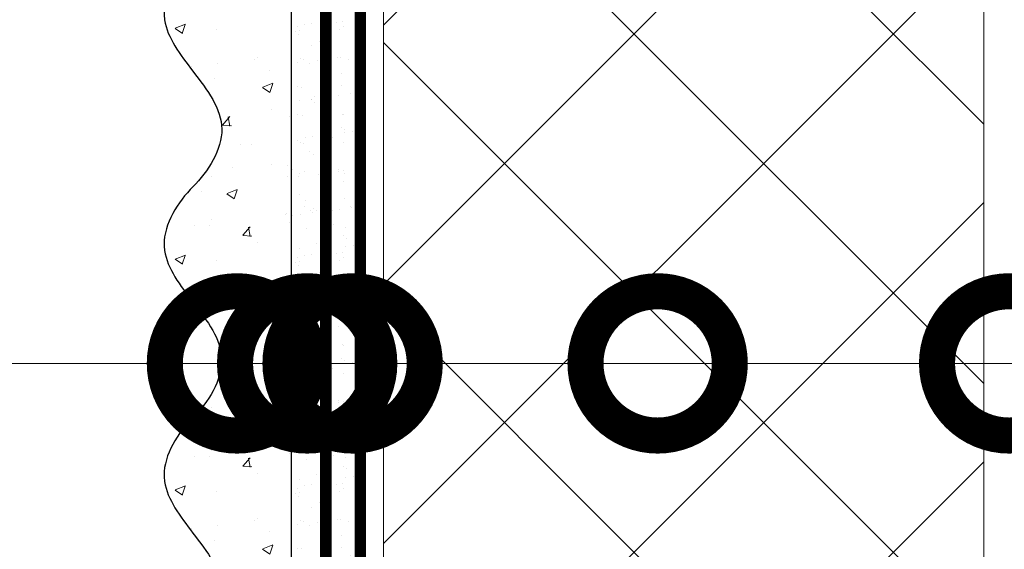
# Model space of a CAD drawing. Units: millimetres. Extents: x -56470 to 140992, y 2033 to 30387.
# Drawn here: x 104336 to 104506, y 16594 to 16686 of the extents above; entities that cross this region are included whole.
import ezdxf
from ezdxf import colors
from ezdxf.entities.mleader import LeaderData, LeaderLine
from ezdxf.math import Vec2, Vec3

# ---------------------------------------------------------------- set-up
doc = ezdxf.new("R2010")
doc.units = ezdxf.units.MM
doc.linetypes.add('ACAD_ISO03W100', pattern=[30, 12, -18])
doc.linetypes.add('Штриховая', pattern=[6, 2, -2, 2])
doc.layers.add('TN-АННОТАЦИИ', color=7, linetype='Continuous', lineweight=20, true_color=0x000000)
for name, color, linetype, lineweight in [('TN-ГРУНТОВКА', 6, 'Continuous', 15), ('TN-УТЕПЛИТЕЛЬ XPS', 252, 'Continuous', 15), ('стеклосетка', 3, 'ACAD_ISO03W100', 100), ('ТН_Штрих Штукатурка', 252, 'Continuous', 15), ('ТН_Штукатурка', 251, 'Continuous', 25)]:
    doc.layers.add(name, color=color, linetype=linetype, lineweight=lineweight)
doc.styles.add('TN-Текст', font='arial.ttf')

# ---------------------------------------------------------------- blocks, each defined once
blk = doc.blocks.new('*U21')
at = {"layer": 'ТН_Штрих Штукатурка', "ltscale": 100}
h = blk.add_hatch(dxfattribs=at)
h.set_pattern_fill('AR-SAND', color=256, scale=0.1, angle=180, style=0)
h.set_pattern_definition([(217.5, (852.9999999999775, 58758.9397012332), (0.1600031295984064, -4.894132373293424), [0, -3.860800000000001, 0, -4.318000000000001, 0, -4.1275]), (187.5, (852.9999999999775, 58758.9397012332), (-4.495232831380023, -7.168251005683545), [0, -2.082799999999998, 0, -3.479799999999998, 0, -1.333499999999999]), (147.5, (856.1241999999831, 58758.9397012332), (-7.90992370241458, -0.01437184678545994), [0, -1.269999999999999, 0, -4.571999999999996, 0, -5.968999999999996]), (137.5, (856.1241999999831, 58758.9397012332), (-7.635564524722971, -2.229293232572165), [0, -0.635, 0, -2.9972, 0, -3.429])])
h.paths.add_polyline_path([(-9.9475983006414e-14, 239.9999999999999), (11.9999999999999, 239.9999999999999), (11.99999999999988, 279.9999999999927), (-1.172395514004133e-13, 279.9999999999927)])
h = blk.add_hatch(dxfattribs=at)
h.set_pattern_fill('AR-CONC', color=256, scale=0.1, angle=180, style=0)
h.set_pattern_definition([(230.0000000000001, (-9.9475983006414e-14, 239.9999999999999), (-18.2184668996004, 1.593908553890302), [1.905, -20.955]), (175, (-9.9475983006414e-14, 239.9999999999999), (3.524342142496941, -19.10568452390352), [1.524, -16.764058417]), (280.4514447, (-1.5182007000001, 240.1328253499999), (-14.69412470903532, -17.51177519121952), [1.61900088, -17.80902446]), (226.1842, (-9.753107010735911e-14, 234.9199999999999), (-27.107904089213, 4.204232793272705), [2.857499999999999, -31.43249999999999]), (276.6355576100001, (-2.258990000000098, 235.2703499999999), (-23.74041340515029, -24.74261245977216), [2.428502314, -26.713560816]), (171.18415117, (-9.753107010735911e-14, 234.9199999999999), (-23.74041340649769, -24.74261245855328), [2.285996707, -25.145973192]), (201, (-2.540000000000098, 236.1899999999999), (-15.16143912691325, 10.22651981870876), [1.905, -20.955]), (146.0000000000001, (-2.540000000000098, 236.1899999999999), (-6.1802028347647, -18.41879661223193), [1.524, -16.764]), (251.451445, (-3.803453260000098, 237.0422099899999), (-21.34164192787161, -8.192276888590532), [1.61900088, -17.80899376]), (217.5, (-9.9475983006414e-14, 239.9999999999999), (-0.3088603250591784, -8.455503887315311), [0, -16.5608, 0, -17.018, 0, -16.8275]), (187.5, (-9.9475983006414e-14, 239.9999999999999), (-6.681966251030572, -10.01805748181195), [0, -9.702799999999998, 0, -16.1798, 0, -6.4135]), (147.5, (5.664199999999901, 239.9999999999999), (-13.55905951668714, 0.5728743992673392), [0, -6.35, 0, -19.812, 0, -26.289]), (137.5, (8.2041999999999, 239.9999999999999), (-14.8129181386018, -2.542649103333309), [0, -8.254999999999999, 0, -13.1572, 0, -18.669])])
edge = h.paths.add_edge_path()
edge.add_line((11.99999999999988, 279.9999999999999), (11.9999999999999, 239.9999999999999))
edge.add_line((11.9999999999999, 239.9999999999999), (33.91626297328042, 239.9999999999999))
edge.add_spline(control_points=[(33.91626297328042, 239.9999999999999), (33.46087830081672, 243.1248807340905), (28.74975791948284, 249.265895466959), (21.55795630720313, 258.6405146831743), (26.36476861652011, 266.3044698496521), (28.99999999999989, 268.9397012331319), (31.63523138347354, 271.5749326166055), (34.28108439063185, 275.7934661309244), (33.96735444011337, 279.6494068640494), (33.91626297328033, 279.9999999999999)], knot_values=[0, 0, 0, 0, 10.05250795184849, 21.23284783932141, 32.41318772684639, 32.41318772684639, 32.41318772684639, 43.59352761434533, 44.72135954999594, 44.72135954999594, 44.72135954999594, 44.72135954999594], degree=3, periodic=0)
edge.add_line((33.91626297328033, 279.9999999999999), (11.99999999999988, 279.9999999999999))
h = blk.add_hatch(dxfattribs=at)
h.set_pattern_fill('AR-SAND', color=256, scale=0.1, angle=180, style=0)
h.set_pattern_definition([(217.5, (852.9999999999775, 58718.9397012332), (0.1600031295984064, -4.894132373293424), [0, -3.860800000000001, 0, -4.318000000000001, 0, -4.1275]), (187.5, (852.9999999999775, 58718.9397012332), (-4.495232831380023, -7.168251005683545), [0, -2.082799999999998, 0, -3.479799999999998, 0, -1.333499999999999]), (147.5, (856.1241999999831, 58718.9397012332), (-7.90992370241458, -0.01437184678545994), [0, -1.269999999999999, 0, -4.571999999999996, 0, -5.968999999999996]), (137.5, (856.1241999999831, 58718.9397012332), (-7.635564524722971, -2.229293232572165), [0, -0.635, 0, -2.9972, 0, -3.429])])
h.paths.add_polyline_path([(-8.171241461241151e-14, 200), (11.99999999999992, 200), (11.9999999999999, 239.9999999999927), (-9.947598300641078e-14, 239.9999999999927)])
h = blk.add_hatch(dxfattribs=at)
h.set_pattern_fill('AR-CONC', color=256, scale=0.1, angle=180, style=0)
h.set_pattern_definition([(230.0000000000001, (-8.171241461241151e-14, 200), (-18.2184668996004, 1.593908553890302), [1.905, -20.955]), (175, (-8.171241461241151e-14, 200), (3.524342142496941, -19.10568452390352), [1.524, -16.764058417]), (280.4514447, (-1.518200700000082, 200.13282535), (-14.69412470903532, -17.51177519121952), [1.61900088, -17.80902446]), (226.1842, (-7.976750171335662e-14, 194.92), (-27.107904089213, 4.204232793272705), [2.857499999999999, -31.43249999999999]), (276.6355576100001, (-2.25899000000008, 195.27035), (-23.74041340515029, -24.74261245977216), [2.428502314, -26.713560816]), (171.18415117, (-7.976750171335662e-14, 194.92), (-23.74041340649769, -24.74261245855328), [2.285996707, -25.145973192]), (201, (-2.54000000000008, 196.19), (-15.16143912691325, 10.22651981870876), [1.905, -20.955]), (146.0000000000001, (-2.54000000000008, 196.19), (-6.1802028347647, -18.41879661223193), [1.524, -16.764]), (251.451445, (-3.80345326000008, 197.04220999), (-21.34164192787161, -8.192276888590532), [1.61900088, -17.80899376]), (217.5, (-8.171241461241151e-14, 200), (-0.3088603250591784, -8.455503887315311), [0, -16.5608, 0, -17.018, 0, -16.8275]), (187.5, (-8.171241461241151e-14, 200), (-6.681966251030572, -10.01805748181195), [0, -9.702799999999998, 0, -16.1798, 0, -6.4135]), (147.5, (5.664199999999918, 200), (-13.55905951668714, 0.5728743992673392), [0, -6.35, 0, -19.812, 0, -26.289]), (137.5, (8.204199999999918, 200), (-14.8129181386018, -2.542649103333309), [0, -8.254999999999999, 0, -13.1572, 0, -18.669])])
edge = h.paths.add_edge_path()
edge.add_line((11.9999999999999, 240), (11.99999999999992, 200))
edge.add_line((11.99999999999992, 200), (33.91626297328044, 200))
edge.add_spline(control_points=[(33.91626297328045, 200), (33.46087830081674, 203.1248807340905), (28.74975791948286, 209.2658954669591), (21.55795630720315, 218.6405146831743), (26.36476861652012, 226.3044698496521), (28.9999999999999, 228.9397012331319), (31.63523138347356, 231.5749326166055), (34.28108439063188, 235.7934661309244), (33.96735444011339, 239.6494068640495), (33.91626297328035, 240)], knot_values=[0, 0, 0, 0, 10.05250795184849, 21.23284783932141, 32.41318772684639, 32.41318772684639, 32.41318772684639, 43.59352761434533, 44.72135954999594, 44.72135954999594, 44.72135954999594, 44.72135954999594], degree=3, periodic=0)
edge.add_line((33.91626297328035, 240), (11.9999999999999, 240))
h = blk.add_hatch(dxfattribs=at)
h.set_pattern_fill('AR-SAND', color=256, scale=0.1, angle=180, style=0)
h.set_pattern_definition([(217.5, (852.9999999999775, 58678.9397012332), (0.1600031295984064, -4.894132373293424), [0, -3.860800000000001, 0, -4.318000000000001, 0, -4.1275]), (187.5, (852.9999999999775, 58678.9397012332), (-4.495232831380023, -7.168251005683545), [0, -2.082799999999998, 0, -3.479799999999998, 0, -1.333499999999999]), (147.5, (856.1241999999831, 58678.9397012332), (-7.90992370241458, -0.01437184678545994), [0, -1.269999999999999, 0, -4.571999999999996, 0, -5.968999999999996]), (137.5, (856.1241999999831, 58678.9397012332), (-7.635564524722971, -2.229293232572165), [0, -0.635, 0, -2.9972, 0, -3.429])])
h.paths.add_polyline_path([(-6.3948846218409e-14, 160), (11.99999999999994, 160), (11.99999999999992, 199.9999999999927), (-8.171241461240828e-14, 199.9999999999927)])
h = blk.add_hatch(dxfattribs=at)
h.set_pattern_fill('AR-CONC', color=256, scale=0.1, angle=180, style=0)
h.set_pattern_definition([(230.0000000000001, (-6.3948846218409e-14, 160), (-18.2184668996004, 1.593908553890302), [1.905, -20.955]), (175, (-6.3948846218409e-14, 160), (3.524342142496941, -19.10568452390352), [1.524, -16.764058417]), (280.4514447, (-1.518200700000064, 160.13282535), (-14.69412470903532, -17.51177519121952), [1.61900088, -17.80902446]), (226.1842, (-6.200393331935411e-14, 154.92), (-27.107904089213, 4.204232793272705), [2.857499999999999, -31.43249999999999]), (276.6355576100001, (-2.258990000000062, 155.27035), (-23.74041340515029, -24.74261245977216), [2.428502314, -26.713560816]), (171.18415117, (-6.200393331935411e-14, 154.92), (-23.74041340649769, -24.74261245855328), [2.285996707, -25.145973192]), (201, (-2.540000000000063, 156.19), (-15.16143912691325, 10.22651981870876), [1.905, -20.955]), (146.0000000000001, (-2.540000000000063, 156.19), (-6.1802028347647, -18.41879661223193), [1.524, -16.764]), (251.451445, (-3.803453260000063, 157.04220999), (-21.34164192787161, -8.192276888590532), [1.61900088, -17.80899376]), (217.5, (-6.3948846218409e-14, 160), (-0.3088603250591784, -8.455503887315311), [0, -16.5608, 0, -17.018, 0, -16.8275]), (187.5, (-6.3948846218409e-14, 160), (-6.681966251030572, -10.01805748181195), [0, -9.702799999999998, 0, -16.1798, 0, -6.4135]), (147.5, (5.664199999999936, 160), (-13.55905951668714, 0.5728743992673392), [0, -6.35, 0, -19.812, 0, -26.289]), (137.5, (8.204199999999936, 160), (-14.8129181386018, -2.542649103333309), [0, -8.254999999999999, 0, -13.1572, 0, -18.669])])
edge = h.paths.add_edge_path()
edge.add_line((11.99999999999992, 200), (11.99999999999994, 160))
edge.add_line((11.99999999999994, 160), (33.91626297328046, 160))
edge.add_spline(control_points=[(33.91626297328046, 160), (33.46087830081676, 163.1248807340905), (28.74975791948287, 169.2658954669591), (21.55795630720317, 178.6405146831743), (26.36476861652014, 186.3044698496521), (28.99999999999992, 188.9397012331319), (31.63523138347357, 191.5749326166055), (34.28108439063189, 195.7934661309244), (33.9673544401134, 199.6494068640495), (33.91626297328036, 200)], knot_values=[0, 0, 0, 0, 10.05250795184849, 21.23284783932141, 32.41318772684639, 32.41318772684639, 32.41318772684639, 43.59352761434533, 44.72135954999594, 44.72135954999594, 44.72135954999594, 44.72135954999594], degree=3, periodic=0)
edge.add_line((33.91626297328036, 200), (11.99999999999991, 200))
h = blk.add_hatch(dxfattribs=at)
h.set_pattern_fill('AR-CONC', color=256, scale=0.1, angle=180, style=0)
h.set_pattern_definition([(230.0000000000001, (-4.61852778244065e-14, 120), (-18.2184668996004, 1.593908553890302), [1.905, -20.955]), (175, (-4.61852778244065e-14, 120), (3.524342142496941, -19.10568452390352), [1.524, -16.764058417]), (280.4514447, (-1.518200700000046, 120.13282535), (-14.69412470903532, -17.51177519121952), [1.61900088, -17.80902446]), (226.1842, (-4.424036492535161e-14, 114.92), (-27.107904089213, 4.204232793272705), [2.857499999999999, -31.43249999999999]), (276.6355576100001, (-2.258990000000045, 115.27035), (-23.74041340515029, -24.74261245977216), [2.428502314, -26.713560816]), (171.18415117, (-4.424036492535161e-14, 114.92), (-23.74041340649769, -24.74261245855328), [2.285996707, -25.145973192]), (201, (-2.540000000000045, 116.19), (-15.16143912691325, 10.22651981870876), [1.905, -20.955]), (146.0000000000001, (-2.540000000000045, 116.19), (-6.1802028347647, -18.41879661223193), [1.524, -16.764]), (251.451445, (-3.803453260000045, 117.04220999), (-21.34164192787161, -8.192276888590532), [1.61900088, -17.80899376]), (217.5, (-4.61852778244065e-14, 120), (-0.3088603250591784, -8.455503887315311), [0, -16.5608, 0, -17.018, 0, -16.8275]), (187.5, (-4.61852778244065e-14, 120), (-6.681966251030572, -10.01805748181195), [0, -9.702799999999998, 0, -16.1798, 0, -6.4135]), (147.5, (5.664199999999954, 120), (-13.55905951668714, 0.5728743992673392), [0, -6.35, 0, -19.812, 0, -26.289]), (137.5, (8.204199999999954, 120), (-14.8129181386018, -2.542649103333309), [0, -8.254999999999999, 0, -13.1572, 0, -18.669])])
edge = h.paths.add_edge_path()
edge.add_line((11.99999999999994, 160), (11.99999999999995, 120))
edge.add_line((11.99999999999995, 120), (33.91626297328048, 120))
edge.add_spline(control_points=[(33.91626297328048, 120), (33.46087830081678, 123.1248807340905), (28.74975791948289, 129.2658954669591), (21.55795630720318, 138.6405146831743), (26.36476861652016, 146.3044698496521), (28.99999999999994, 148.9397012331319), (31.63523138347359, 151.5749326166055), (34.28108439063191, 155.7934661309244), (33.96735444011343, 159.6494068640495), (33.91626297328038, 160)], knot_values=[0, 0, 0, 0, 10.05250795184849, 21.23284783932141, 32.41318772684639, 32.41318772684639, 32.41318772684639, 43.59352761434533, 44.72135954999594, 44.72135954999594, 44.72135954999594, 44.72135954999594], degree=3, periodic=0)
edge.add_line((33.91626297328038, 160), (11.99999999999994, 160))
at = {"layer": 'ТН_Штукатурка', "ltscale": 100}
for points in [[(-1.172395514004165e-13, 279.9999999999999), (-9.9475983006414e-14, 239.9999999999999)], [(11.9999999999999, 239.9999999999999), (11.99999999999988, 279.9999999999999)], [(-9.947598300641401e-14, 240), (-8.171241461241151e-14, 200)], [(11.99999999999992, 200), (11.9999999999999, 240)], [(-8.171241461241151e-14, 200), (-6.3948846218409e-14, 160)], [(11.99999999999994, 160), (11.99999999999992, 200)], [(-6.3948846218409e-14, 160), (-4.61852778244065e-14, 120)], [(11.99999999999995, 120), (11.99999999999994, 160)]]:
    blk.add_lwpolyline(points, dxfattribs=at)
for points in [[(33.91626297328042, 239.9999999999999), (33.46087830081672, 243.1248807340905), (28.74975791948284, 249.265895466959), (21.55795630720313, 258.6405146831743), (26.36476861652011, 266.3044698496521), (28.99999999999989, 268.9397012331319), (31.63523138347354, 271.5749326166055), (34.28108439063185, 275.7934661309244), (33.96735444011337, 279.6494068640494), (33.91626297328033, 279.9999999999999)], [(33.91626297328045, 200), (33.46087830081674, 203.1248807340905), (28.74975791948286, 209.2658954669591), (21.55795630720315, 218.6405146831743), (26.36476861652012, 226.3044698496521), (28.9999999999999, 228.9397012331319), (31.63523138347356, 231.5749326166055), (34.28108439063188, 235.7934661309244), (33.96735444011339, 239.6494068640495), (33.91626297328035, 240)], [(33.91626297328046, 160), (33.46087830081676, 163.1248807340905), (28.74975791948287, 169.2658954669591), (21.55795630720317, 178.6405146831743), (26.36476861652014, 186.3044698496521), (28.99999999999992, 188.9397012331319), (31.63523138347357, 191.5749326166055), (34.28108439063189, 195.7934661309244), (33.9673544401134, 199.6494068640495), (33.91626297328036, 200)], [(33.91626297328048, 120), (33.46087830081678, 123.1248807340905), (28.74975791948289, 129.2658954669591), (21.55795630720318, 138.6405146831743), (26.36476861652016, 146.3044698496521), (28.99999999999994, 148.9397012331319), (31.63523138347359, 151.5749326166055), (34.28108439063191, 155.7934661309244), (33.96735444011343, 159.6494068640495), (33.91626297328038, 160)]]:
    blk.add_open_spline(points, degree=3, knots=[0, 0, 0, 0, 10.05250795184849, 21.23284783932141, 32.41318772684639, 32.41318772684639, 32.41318772684639, 43.59352761434533, 44.72135954999594, 44.72135954999594, 44.72135954999594, 44.72135954999594], dxfattribs=at)
blk = doc.blocks.new('_DotSmall')
at = {"color": 0, "linetype": 'ByBlock', "const_width": 0.5}
blk.add_lwpolyline([(-0.0625, 0, 1), (0.0625, 0, 1)], format="xyb", close=True, dxfattribs=at)

msp = doc.modelspace()

# ---------------------------------------------------------------- hatches: boundary and pattern name
at = {"layer": 'TN-УТЕПЛИТЕЛЬ XPS', "transparency": 33554559}
h = msp.add_hatch(dxfattribs=at)
h.set_pattern_fill('ANSI37', color=256, scale=10)
h.set_pattern_definition([(45, (4289.770682726186, 30760.21779201302), (-22.45064030267288, 22.45064030267288), []), (135, (4289.770682726186, 30760.21779201302), (-22.45064030267288, -22.45064030267288), [])])
edge = h.paths.add_edge_path()
edge.add_line((104484.6738901718, 15787.4218378469), (104398.6836093219, 15787.4218378469))
edge.add_line((104398.6836093219, 15787.4218378469), (104398.6836093219, 16852.91316973994))
edge.add_line((104398.6836093219, 16852.91316973994), (104502.673890172, 16852.91316973994))
edge.add_line((104502.673890172, 16852.91316973994), (104502.673890172, 16487.5737789135))
edge.add_arc((104511.674624424, 16437.60635689527), 50.77161096737865, 100.2113021190256, 146.3184710388012)
edge.add_line((104469.4258940191, 16465.76308361203), (104484.6738901721, 16450.51508745909))
edge.add_line((104484.6738901721, 16450.51508745909), (104484.6738901718, 15787.4218378469))

# ---------------------------------------------------------------- linework, layer by layer
at = {"layer": 'TN-ГРУНТОВКА', "linetype": 'Штриховая', "ltscale": 0.5}
msp.add_lwpolyline([(104388.6840250253, 16206.1389895108, 2, 2, 0), (104388.6840250253, 16846.13898984137, 2, 2, 0)], format="xyseb", dxfattribs=at)
at = {"layer": 'TN-УТЕПЛИТЕЛЬ XPS'}
msp.add_lwpolyline([(104484.6738901718, 15787.4218378469), (104398.6836093219, 15787.4218378469), (104398.6836093219, 16852.91316973994), (104502.673890172, 16852.91316973994), (104502.673890172, 16487.5737789135, 0.2039393142324953), (104469.4258940191, 16465.76308361203), (104484.6738901721, 16450.51508745909)], format="xyb", close=True, dxfattribs=at)
at = {"layer": 'стеклосетка', "linetype": 'Штриховая', "const_width": 2}
msp.add_lwpolyline([(104394.6840250253, 16846.1389895108), (104394.6836093219, 16206.1389895108)], dxfattribs=at)

# ---------------------------------------------------------------- block references
at = {"layer": 'ТН_Штукатурка', "ltscale": 100, "rotation": 180}
msp.add_blockref('*U21', (104394.6840250253, 16846.13898965289), dxfattribs=at)

# ---------------------------------------------------------------- leaders
at = {"layer": 'TN-АННОТАЦИИ'}
ml = msp.add_multileader_mtext('Standard', dxfattribs=at)
ml.set_content('{\\C7;Decorative mineral plaster}', color=256, style='TN-Текст')
ml.set_leader_properties(color=256, linetype='ByLayer', lineweight=-1)
ml.set_arrow_properties(name='DOTSMALL')
ml.build(insert=Vec2(0, 0))
ml.multileader.update_dxf_attribs({"text_left_attachment_type": 6, "text_right_attachment_type": 6, "dogleg_length": 100, "arrow_head_size": 50, "scale": 10})
ctx = ml.context
ctx.base_point, ctx.scale, ctx.char_height, ctx.arrow_head_size, ctx.landing_gap_size, ctx.plane_origin, ctx.plane_x_axis, ctx.plane_y_axis = Vec3(103096.9096650499, 17058.0941379438), 10, 25, 50, 0, Vec3(100986.2026448038, 15952.1076239984), Vec3(1, -2.449293598294706e-16), Vec3(2.449293598294706e-16, 1)
ctx.left_attachment, ctx.right_attachment, ctx.text_align_type = 6, 6, 1
notes = []
notes.append((ctx, [(1, (1, 1, 0), (103088.7303459554, 17058.0941379438), (1, -2.449293598294706e-16), 8.179319094457314, [(0, [(104373.301872136, 16626.59170234736), (103088.735313654, 16626.59170234736)], 0, [])])]))
ctx.mtext.insert, ctx.mtext.text_direction, ctx.mtext.alignment, ctx.mtext.line_spacing_style, ctx.mtext.flow_direction = Vec3(103298.6405654592, 17090.03479278692), Vec3(1, -2.449293598294706e-16), 2, 2, 5
ml = msp.add_multileader_mtext('Standard', dxfattribs=at)
ml.set_content('{\\C7;Multipurpose primer}', color=256, style='TN-Текст')
ml.set_leader_properties(color=256, linetype='ByLayer', lineweight=-1)
ml.set_arrow_properties(name='DOTSMALL')
ml.build(insert=Vec2(0, 0))
ml.multileader.update_dxf_attribs({"text_left_attachment_type": 6, "text_right_attachment_type": 6, "dogleg_length": 100, "arrow_head_size": 50, "scale": 10})
ctx = ml.context
ctx.base_point, ctx.scale, ctx.char_height, ctx.arrow_head_size, ctx.landing_gap_size, ctx.plane_origin, ctx.plane_x_axis, ctx.plane_y_axis = Vec3(103096.9121487697, 17018.0941379438), 10, 25, 50, 0, Vec3(100986.2051285236, 15912.1076239984), Vec3(1, -2.449293598294706e-16), Vec3(2.449293598294706e-16, 1)
ctx.left_attachment, ctx.right_attachment, ctx.text_align_type = 6, 6, 1
notes.append((ctx, [(1, (1, 1, 0), (103088.7328296752, 17018.0941379438), (1, -2.449293598294706e-16), 8.179319094457314, [(0, [(104385.4644864239, 16626.59170234736), (103088.735313654, 16626.59170234736)], 0, [])])]))
ctx.mtext.insert, ctx.mtext.text_direction, ctx.mtext.alignment, ctx.mtext.line_spacing_style, ctx.mtext.flow_direction = Vec3(103250.1607845132, 17050.03479278692), Vec3(1, -2.449293598294706e-16), 2, 2, 5
ml = msp.add_multileader_mtext('Standard', dxfattribs=at)
ml.set_content('Facade mesh ', color=256, style='TN-Текст')
ml.set_leader_properties(color=256, linetype='ByLayer', lineweight=-1)
ml.set_arrow_properties(name='DOTSMALL')
ml.build(insert=Vec2(0, 0))
ml.multileader.update_dxf_attribs({"text_left_attachment_type": 6, "text_right_attachment_type": 6, "dogleg_length": 100, "arrow_head_size": 50, "scale": 10})
ctx = ml.context
ctx.base_point, ctx.scale, ctx.char_height, ctx.arrow_head_size, ctx.landing_gap_size, ctx.plane_origin, ctx.plane_x_axis, ctx.plane_y_axis = Vec3(103096.9171162092, 16978.0941379438), 10, 25, 50, 0, Vec3(100986.2076122433, 15872.1076239984), Vec3(1, -2.449293598294706e-16), Vec3(2.449293598294706e-16, 1)
ctx.left_attachment, ctx.right_attachment, ctx.text_align_type = 6, 6, 1
notes.append((ctx, [(1, (1, 1, 0), (103088.7377971148, 16978.0941379438), (1, -2.449293598294706e-16), 8.179319094457314, [(0, [(104393.3368159343, 16626.59170234736), (103088.735313654, 16626.59170234736)], 0, [])])]))
ctx.mtext.insert, ctx.mtext.text_direction, ctx.mtext.alignment, ctx.mtext.line_spacing_style, ctx.mtext.flow_direction = Vec3(103200.0975391287, 17008.0941379438), Vec3(1, -2.449293598294706e-16), 2, 2, 5
ml = msp.add_multileader_mtext('Standard', dxfattribs=at)
ml.set_content('Plaster and adhesive (for XPS)', color=256, style='TN-Текст')
ml.set_leader_properties(color=256, linetype='ByLayer', lineweight=-1)
ml.set_arrow_properties(name='DOTSMALL')
ml.build(insert=Vec2(0, 0))
ml.multileader.update_dxf_attribs({"text_left_attachment_type": 6, "text_right_attachment_type": 6, "dogleg_length": 100, "arrow_head_size": 50, "scale": 10})
ctx = ml.context
ctx.base_point, ctx.scale, ctx.char_height, ctx.arrow_head_size, ctx.landing_gap_size, ctx.plane_origin, ctx.plane_x_axis, ctx.plane_y_axis = Vec3(103096.9121487696, 16938.0941379438), 10, 25, 50, 0, Vec3(100986.2051285235, 15832.1076239984), Vec3(1, -2.449293598294706e-16), Vec3(2.449293598294706e-16, 1)
ctx.left_attachment, ctx.right_attachment, ctx.text_align_type = 6, 6, 1
notes.append((ctx, [(1, (1, 1, 0), (103088.7328296752, 16938.0941379438), (1, -2.449293598294706e-16), 8.179319094457314, [(0, [(104393.3368159343, 16626.59170234736), (103088.7348060752, 16626.59170234736)], 0, [])])]))
ctx.mtext.insert, ctx.mtext.text_direction, ctx.mtext.alignment, ctx.mtext.line_spacing_style, ctx.mtext.flow_direction = Vec3(103334.6764734627, 16970.44406973098), Vec3(1, -2.449293598294706e-16), 2, 2, 5
ml = msp.add_multileader_mtext('Standard', dxfattribs=at)
ml.set_content('XPS TECHNONICOL CARBON', color=256, style='TN-Текст')
ml.set_leader_properties(color=256, linetype='ByLayer', lineweight=-1)
ml.set_arrow_properties(name='DOTSMALL')
ml.build(insert=Vec2(0, 0))
ml.multileader.update_dxf_attribs({"text_left_attachment_type": 6, "text_right_attachment_type": 6, "dogleg_length": 100, "arrow_head_size": 50, "scale": 10})
ctx = ml.context
ctx.base_point, ctx.scale, ctx.char_height, ctx.arrow_head_size, ctx.landing_gap_size, ctx.plane_origin, ctx.plane_x_axis, ctx.plane_y_axis = Vec3(103096.9146324894, 16898.0941379438), 10, 25, 50, 0, Vec3(100986.2076122433, 15792.1076239984), Vec3(1, -2.449293598294706e-16), Vec3(2.449293598294706e-16, 1)
ctx.left_attachment, ctx.right_attachment, ctx.text_align_type = 6, 6, 1
notes.append((ctx, [(1, (1, 1, 0), (103088.735313395, 16898.0941379438), (1, -2.449293598294706e-16), 8.179319094457314, [(0, [(104446.1787497469, 16626.59170234736), (103088.735313654, 16626.59170234736)], 0, [])])]))
ctx.mtext.insert, ctx.mtext.text_direction, ctx.mtext.alignment, ctx.mtext.line_spacing_style, ctx.mtext.flow_direction = Vec3(103341.8583569096, 16928.0941379438), Vec3(1, -2.449293598294706e-16), 2, 2, 5
ml = msp.add_multileader_mtext('Standard', dxfattribs=at)
ml.set_content('Plaster and adhesive (for XPS)', color=256, style='TN-Текст')
ml.set_leader_properties(color=256, linetype='ByLayer', lineweight=-1)
ml.set_arrow_properties(name='DOTSMALL')
ml.build(insert=Vec2(0, 0))
ml.multileader.update_dxf_attribs({"text_left_attachment_type": 6, "text_right_attachment_type": 6, "dogleg_length": 100, "arrow_head_size": 50, "scale": 10})
ctx = ml.context
ctx.base_point, ctx.scale, ctx.char_height, ctx.arrow_head_size, ctx.landing_gap_size, ctx.plane_origin, ctx.plane_x_axis, ctx.plane_y_axis = Vec3(103096.9146324894, 16858.0941379438), 10, 25, 50, 0, Vec3(100986.2076122433, 15752.1076239984), Vec3(1, -2.449293598294706e-16), Vec3(2.449293598294706e-16, 1)
ctx.left_attachment, ctx.right_attachment, ctx.text_align_type = 6, 6, 1
notes.append((ctx, [(1, (1, 1, 0), (103088.735313395, 16858.0941379438), (1, -2.449293598294706e-16), 8.179319094457314, [(0, [(104507.073890172, 16626.59170234736), (103088.735313654, 16626.59170234736)], 0, [])])]))
ctx.mtext.insert, ctx.mtext.text_direction, ctx.mtext.alignment, ctx.mtext.line_spacing_style, ctx.mtext.flow_direction = Vec3(103334.6789571825, 16890.44406973098), Vec3(1, -2.449293598294706e-16), 2, 2, 5
ml = msp.add_multileader_mtext('Standard', dxfattribs=at)
ml.set_content('Deep-penetration facade primer', color=256, style='TN-Текст')
ml.set_leader_properties(color=256, linetype='ByLayer', lineweight=-1)
ml.set_arrow_properties(name='DOTSMALL')
ml.build(insert=Vec2(0, 0))
ml.multileader.update_dxf_attribs({"text_left_attachment_type": 6, "text_right_attachment_type": 6, "dogleg_length": 100, "arrow_head_size": 50, "scale": 10})
ctx = ml.context
ctx.base_point, ctx.scale, ctx.char_height, ctx.arrow_head_size, ctx.landing_gap_size, ctx.plane_origin, ctx.plane_x_axis, ctx.plane_y_axis = Vec3(103096.9146325044, 16818.0941379438), 10, 25, 50, 0, Vec3(100986.2076122583, 15658.87889296021), Vec3(1, -2.449293598294706e-16), Vec3(2.449293598294706e-16, 1)
ctx.left_attachment, ctx.right_attachment, ctx.text_align_type = 6, 6, 1
notes.append((ctx, [(1, (1, 1, 0), (103088.73531341, 16818.0941379438), (1, -2.449293598294706e-16), 8.179319094457314, [(2, [(104523.6741080205, 16626.59170234736), (103088.735313654, 16626.59170234736)], 0, [])])]))
ctx.mtext.insert, ctx.mtext.text_direction, ctx.mtext.alignment, ctx.mtext.line_spacing_style, ctx.mtext.flow_direction = Vec3(103342.3614265017, 16850.03479278692), Vec3(1, -2.449293598294706e-16), 2, 2, 5
for ctx, leaders in notes:
    for number, flags, end, landing, length, lines in leaders:
        leader = LeaderData()
        leader.index, (leader.has_last_leader_line, leader.has_dogleg_vector, leader.attachment_direction) = number, flags
        leader.last_leader_point, leader.dogleg_vector, leader.dogleg_length = Vec3(end), Vec3(landing), length
        for number, points, colour, breaks in lines:
            line = LeaderLine()
            line.index, line.vertices, line.color, line.breaks = number, Vec3.list(points), colors.encode_raw_color(colour), breaks
            leader.lines.append(line)
        ctx.leaders.append(leader)

doc.saveas('drawing.dxf')
